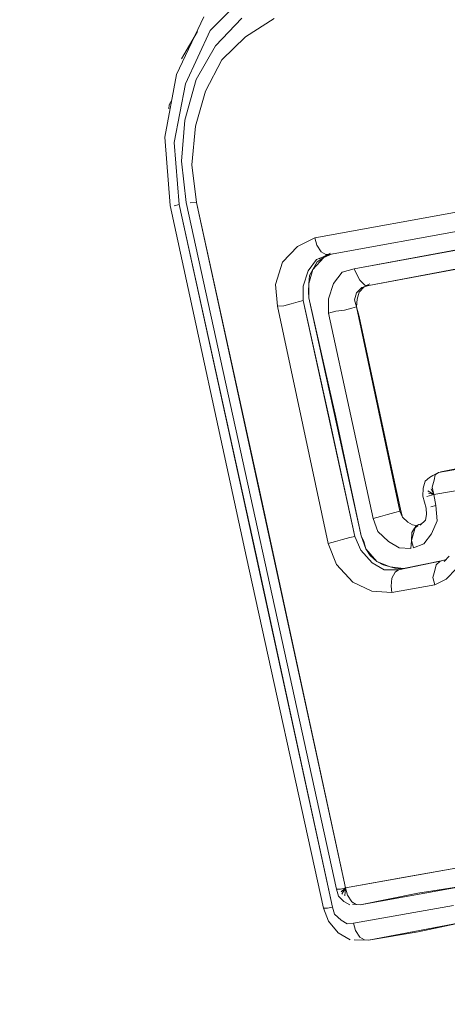
# Model space of a CAD drawing. Units: millimetres. Extents: x -1691 to 25109, y -527 to 17323.
# Drawn here: x 10915 to 10916, y 6128 to 6131 of the extents above; entities that cross this region are included whole.
import ezdxf

# ---------------------------------------------------------------- set-up
doc = ezdxf.new("R2010")
doc.units = ezdxf.units.MM
doc.layers.add('_____1', color=160, linetype='Continuous')
doc.dimstyles.new('Qitele', dxfattribs={"dimscale": 85, "dimtxt": 4, "dimasz": 5, "dimexe": 4, "dimexo": 0, "dimgap": 3, "dimtad": 1, "dimdec": 0, "dimrnd": 10, "dimzin": 1, "dimtxsty": 'Standard', "dimblk": 'OBLIQUE', "dimcen": 5, "dimdle": 4, "dimclrd": 256, "dimclre": 256, "dimclrt": 256, "dimadec": 0, "dimazin": 0, "dimtfac": 1, "dimtdec": 0, "dimtmove": 0, "dimatfit": 3, "dimldrblk": 'OBLIQUE', "dimfxl": 6, "dimfxlon": 1, "dimlwd": 40, "dimlwe": 30, "dimarcsym": 0})

# ---------------------------------------------------------------- blocks, each defined once
blk = doc.blocks.new('_Oblique')
at = {"color": 0, "linetype": 'ByBlock', "lineweight": -2}
blk.add_line((-0.5, -0.5), (0.5, 0.5), dxfattribs=at)
blk = doc.blocks.new('*D2')
at = {"lineweight": 40, "transparency": 16777216}
blk.add_line((2031.9747, 12344.7822), (2031.9747, 2272.327), dxfattribs=at)
at = {"lineweight": 30, "transparency": 16777216}
for p, q in [((2541.9747, 12004.7822), (1691.9747, 12004.7822)), ((2541.9747, 2612.327), (1691.9747, 2612.327))]:
    blk.add_line(p, q, dxfattribs=at)
at = {"layer": 'Defpoints', "color": 0, "transparency": 16777216}
for p in [(12220.3091, 12004.7822), (2031.9747, 2612.327), (12972.3298, 2612.327)]:
    blk.add_point(p, dxfattribs=at)
at = {"lineweight": 40, "transparency": 16777216, "xscale": 425, "yscale": 425, "zscale": 425}
for p, rotation in [((2031.9747, 12004.7822), 90), ((2031.9747, 2612.327), 270)]:
    blk.add_blockref('_Oblique', p, dxfattribs=dict(at, rotation=rotation))
at = {"transparency": 16777216, "insert": (1554.969, 7308.5546), "char_height": 425, "attachment_point": 5, "rotation": 90}
blk.add_mtext('9390', dxfattribs=at)
blk = doc.blocks.new('*D3')
at = {"lineweight": 40, "transparency": 16777216}
blk.add_line((1120.5108, 13839.4087), (1120.5108, 749.1826), dxfattribs=at)
at = {"lineweight": 30, "transparency": 16777216}
for p, q in [((1630.5108, 13499.4087), (780.5108, 13499.4087)), ((1630.5108, 1089.1826), (780.5108, 1089.1826))]:
    blk.add_line(p, q, dxfattribs=at)
at = {"layer": 'Defpoints', "color": 0, "transparency": 16777216}
for p in [(12208.9884, 13499.4087), (1120.5108, 1089.1826), (10010.6277, 1089.1826)]:
    blk.add_point(p, dxfattribs=at)
at = {"lineweight": 40, "transparency": 16777216, "xscale": 425, "yscale": 425, "zscale": 425}
for p, rotation in [((1120.5108, 13499.4087), 90), ((1120.5108, 1089.1826), 270)]:
    blk.add_blockref('_Oblique', p, dxfattribs=dict(at, rotation=rotation))
at = {"transparency": 16777216, "insert": (643.505, 7294.2957), "char_height": 425, "attachment_point": 5, "rotation": 90}
blk.add_mtext('12410', dxfattribs=at)

msp = doc.modelspace()

# ---------------------------------------------------------------- linework, layer by layer
at = {"layer": '_____1', "color": 7, "lineweight": 0}
for p, q in [((10915.2926, 6131.1904), (10915.1874, 6131.0849)), ((10915.1874, 6131.0849), (10915.2926, 6131.1904)), ((10915.0964, 6130.9657), (10915.1703, 6131.1225)), ((10915.2021, 6131.0432), (10915.2733, 6131.1185)), ((10915.3614, 6131.1175), (10915.2832, 6131.0684)), ((10915.2832, 6131.0684), (10915.3614, 6131.1175)), ((10915.1874, 6131.0849), (10915.1206, 6130.9405)), ((10915.1206, 6130.9405), (10915.1874, 6131.0849)), ((10915.1096, 6131.0079), (10915.1528, 6131.0827)), ((10915.2832, 6131.0684), (10915.2192, 6131.0056)), ((10915.2192, 6131.0056), (10915.2832, 6131.0684)), ((10915.1493, 6130.9517), (10915.2021, 6131.0432)), ((10915.2192, 6131.0056), (10915.1753, 6130.9201)), ((10915.1753, 6130.9201), (10915.2192, 6131.0056)), ((10915.0646, 6130.7955), (10915.0964, 6130.9657)), ((10915.119, 6130.8417), (10915.1493, 6130.9517)), ((10915.1206, 6130.9405), (10915.0896, 6130.7811)), ((10915.0896, 6130.7811), (10915.1206, 6130.9405)), ((10915.1753, 6130.9201), (10915.1481, 6130.8249)), ((10915.1481, 6130.8249), (10915.1753, 6130.9201)), ((10915.0757, 6130.8723), (10915.0763, 6130.883)), ((10915.0763, 6130.883), (10915.0835, 6130.8955)), ((10915.1102, 6130.7304), (10915.119, 6130.8417)), ((10915.1481, 6130.8249), (10915.1375, 6130.7202)), ((10915.1375, 6130.7202), (10915.1481, 6130.8249)), ((10915.4718, 6130.5216), (10917.0896, 6130.8181)), ((10917.0896, 6130.8181), (10915.4718, 6130.5216)), ((10915.0793, 6130.6097), (10915.0646, 6130.7955)), ((10915.0896, 6130.7811), (10915.1031, 6130.6126)), ((10915.1031, 6130.6126), (10915.0896, 6130.7811)), ((10917.1299, 6130.7726), (10915.5121, 6130.4762)), ((10915.5121, 6130.4762), (10917.1299, 6130.7726)), ((10915.1228, 6130.6178), (10915.1102, 6130.7304)), ((10915.1375, 6130.7202), (10915.1508, 6130.6183)), ((10915.1508, 6130.6183), (10915.1375, 6130.7202)), ((10915.5786, 6130.4378), (10917.116, 6130.7197)), ((10915.6189, 6130.3924), (10917.1521, 6130.6767)), ((10915.2864, 6129.6532), (10915.0793, 6130.6097)), ((10915.09, 6130.6091), (10915.1031, 6130.6126)), ((10915.1031, 6130.6126), (10915.09, 6130.6091)), ((10915.2752, 6129.8259), (10915.1031, 6130.6126)), ((10915.3126, 6129.6602), (10915.1031, 6130.6126)), ((10915.5312, 6128.7525), (10915.1228, 6130.6178)), ((10915.1335, 6130.6172), (10915.1508, 6130.6183)), ((10915.1508, 6130.6183), (10915.1335, 6130.6172)), ((10915.3194, 6129.8448), (10915.1508, 6130.6183)), ((10915.5551, 6128.7554), (10915.1508, 6130.6183)), ((10916.3485, 6130.5808), (10915.5786, 6130.4378)), ((10916.3846, 6130.5378), (10915.6189, 6130.3924)), ((10915.384, 6130.4559), (10915.4253, 6130.4986)), ((10915.4253, 6130.4986), (10915.384, 6130.4559)), ((10915.4718, 6130.5216), (10915.4253, 6130.4986)), ((10915.4718, 6130.5216), (10915.4253, 6130.4986)), ((10915.4771, 6130.502), (10915.4718, 6130.5216)), ((10915.4771, 6130.502), (10915.4718, 6130.5216)), ((10915.4889, 6130.484), (10915.4771, 6130.502)), ((10915.4889, 6130.484), (10915.4771, 6130.502)), ((10915.5121, 6130.4762), (10915.4769, 6130.4633)), ((10915.4769, 6130.4633), (10915.5121, 6130.4762)), ((10915.4835, 6130.465), (10915.5145, 6130.4804)), ((10915.5014, 6130.4768), (10915.4889, 6130.484)), ((10915.5014, 6130.4768), (10915.4889, 6130.484)), ((10915.5187, 6130.478), (10915.4966, 6130.4685)), ((10915.5121, 6130.4762), (10915.5014, 6130.4768)), ((10915.5121, 6130.4762), (10915.5014, 6130.4768)), ((10915.3653, 6130.3947), (10915.384, 6130.4559)), ((10915.384, 6130.4559), (10915.3653, 6130.3947)), ((10915.4769, 6130.4633), (10915.4536, 6130.4324)), ((10915.4536, 6130.4324), (10915.4769, 6130.4633)), ((10915.4966, 6130.4685), (10915.4667, 6130.4359)), ((10915.4667, 6130.4359), (10915.4787, 6130.4567)), ((10915.4787, 6130.4567), (10915.4966, 6130.4685)), ((10915.4536, 6130.4324), (10915.4403, 6130.3902)), ((10915.4403, 6130.3902), (10915.4536, 6130.4324)), ((10915.4667, 6130.4359), (10915.4558, 6130.3979)), ((10915.4558, 6130.3979), (10915.4571, 6130.4193)), ((10915.4571, 6130.4193), (10915.4667, 6130.4359)), ((10915.5225, 6130.3982), (10915.5459, 6130.429)), ((10915.5459, 6130.429), (10915.5225, 6130.3982)), ((10915.5459, 6130.429), (10915.5786, 6130.4378)), ((10915.5786, 6130.4378), (10915.5459, 6130.429)), ((10915.5863, 6130.4223), (10915.5786, 6130.4378)), ((10915.5863, 6130.4223), (10915.5786, 6130.4378)), ((10915.594, 6130.4068), (10915.5863, 6130.4223)), ((10915.594, 6130.4068), (10915.5863, 6130.4223)), ((10915.3704, 6130.3363), (10915.3653, 6130.3947)), ((10915.3653, 6130.3947), (10915.3704, 6130.3363)), ((10915.4403, 6130.3902), (10915.4401, 6130.3515)), ((10915.4401, 6130.3515), (10915.4403, 6130.3902)), ((10915.4545, 6130.3764), (10915.4558, 6130.3979)), ((10915.4558, 6130.3979), (10915.4556, 6130.3592)), ((10915.5092, 6130.3559), (10915.5225, 6130.3982)), ((10915.5225, 6130.3982), (10915.5092, 6130.3559)), ((10915.6058, 6130.3889), (10915.5921, 6130.3746)), ((10915.6082, 6130.393), (10915.594, 6130.4068)), ((10915.6082, 6130.393), (10915.594, 6130.4068)), ((10915.6189, 6130.3924), (10915.5993, 6130.3871)), ((10915.5993, 6130.3871), (10915.6189, 6130.3924)), ((10915.6213, 6130.3965), (10915.6058, 6130.3889)), ((10915.6189, 6130.3924), (10915.6082, 6130.393)), ((10915.6189, 6130.3924), (10915.6082, 6130.393)), ((10915.4556, 6130.3592), (10915.4545, 6130.3764)), ((10915.5855, 6130.3729), (10915.5801, 6130.3538)), ((10915.5801, 6130.3538), (10915.5855, 6130.3729)), ((10915.5993, 6130.3871), (10915.5855, 6130.3729)), ((10915.5855, 6130.3729), (10915.5993, 6130.3871)), ((10915.5921, 6130.3746), (10915.5866, 6130.3556)), ((10915.3877, 6130.3374), (10915.3704, 6130.3363)), ((10915.3877, 6130.3374), (10915.3704, 6130.3363)), ((10915.508, 6129.6915), (10915.3704, 6130.3363)), ((10915.3704, 6130.3363), (10915.508, 6129.6915)), ((10915.4073, 6130.3427), (10915.3877, 6130.3374)), ((10915.4073, 6130.3427), (10915.3877, 6130.3374)), ((10915.427, 6130.348), (10915.4073, 6130.3427)), ((10915.427, 6130.348), (10915.4073, 6130.3427)), ((10915.4401, 6130.3515), (10915.427, 6130.348)), ((10915.4401, 6130.3515), (10915.427, 6130.348)), ((10915.5113, 6130.0332), (10915.4401, 6130.3515)), ((10915.4401, 6130.3515), (10915.5802, 6129.7108)), ((10915.5974, 6129.7119), (10915.4556, 6130.3592)), ((10915.5286, 6130.0344), (10915.4556, 6130.3592)), ((10915.509, 6130.3172), (10915.5092, 6130.3559)), ((10915.5092, 6130.3559), (10915.509, 6130.3172)), ((10915.5801, 6130.3538), (10915.5853, 6130.3342)), ((10915.5853, 6130.3342), (10915.5801, 6130.3538)), ((10915.5866, 6130.3556), (10915.5853, 6130.3342)), ((10915.5287, 6130.3225), (10915.509, 6130.3172)), ((10915.5287, 6130.3225), (10915.509, 6130.3172)), ((10915.509, 6130.3172), (10915.6304, 6129.7594)), ((10915.6304, 6129.7594), (10915.509, 6130.3172)), ((10915.5525, 6130.3254), (10915.5287, 6130.3225)), ((10915.5525, 6130.3254), (10915.5287, 6130.3225)), ((10915.5722, 6130.3307), (10915.5525, 6130.3254)), ((10915.5722, 6130.3307), (10915.5525, 6130.3254)), ((10915.5853, 6130.3342), (10915.5722, 6130.3307)), ((10915.5853, 6130.3342), (10915.5722, 6130.3307)), ((10915.5853, 6130.3342), (10915.5923, 6130.3079)), ((10915.5853, 6130.3342), (10915.7025, 6129.7788)), ((10915.7025, 6129.7788), (10915.5853, 6130.3342)), ((10915.5923, 6130.3079), (10915.6915, 6129.8461)), ((10915.5802, 6129.7108), (10915.5113, 6130.0332)), ((10915.5286, 6130.0344), (10915.5974, 6129.7119)), ((10915.8078, 6129.8843), (10916.0253, 6129.925)), ((10915.8143, 6129.886), (10915.921, 6129.9076)), ((10915.8078, 6129.8843), (10915.7923, 6129.8766)), ((10915.7923, 6129.8766), (10915.8078, 6129.8843)), ((10915.7988, 6129.8783), (10915.8078, 6129.8843)), ((10915.8078, 6129.8843), (10915.7988, 6129.8783)), ((10915.9186, 6129.9034), (10915.8078, 6129.8843)), ((10915.7719, 6129.8606), (10915.7665, 6129.8416)), ((10915.7833, 6129.8707), (10915.7719, 6129.8606)), ((10915.7833, 6129.8707), (10915.7923, 6129.8766)), ((10915.7903, 6129.8445), (10915.7958, 6129.8635)), ((10915.7958, 6129.8635), (10915.7903, 6129.8445)), ((10916.0107, 6129.8613), (10915.7956, 6129.8248)), ((10915.7956, 6129.8248), (10916.0107, 6129.8613)), ((10915.7958, 6129.8635), (10915.7988, 6129.8783)), ((10915.7988, 6129.8783), (10915.7958, 6129.8635)), ((10915.3194, 6129.8448), (10915.5551, 6128.7554)), ((10915.6915, 6129.8461), (10915.7067, 6129.7764)), ((10915.7665, 6129.8416), (10915.7652, 6129.8202)), ((10915.7956, 6129.8248), (10915.779, 6129.8344)), ((10915.7956, 6129.8248), (10915.779, 6129.8344)), ((10915.7956, 6129.8248), (10915.7807, 6129.8278)), ((10915.7956, 6129.8248), (10915.7807, 6129.8278)), ((10915.7956, 6129.8248), (10915.7879, 6129.8403)), ((10915.7956, 6129.8248), (10915.7879, 6129.8403)), ((10915.7956, 6129.8248), (10915.7903, 6129.8445)), ((10915.7903, 6129.8445), (10915.7956, 6129.8248)), ((10915.2752, 6129.8259), (10915.5197, 6128.7037)), ((10915.774, 6129.7874), (10915.7652, 6129.8202)), ((10915.7759, 6129.8195), (10915.7956, 6129.8248)), ((10915.7956, 6129.8248), (10915.7759, 6129.8195)), ((10915.8002, 6129.7944), (10915.7956, 6129.8248)), ((10915.7956, 6129.8248), (10915.8002, 6129.7944)), ((10915.6894, 6129.7752), (10915.6697, 6129.77)), ((10915.6894, 6129.7752), (10915.6697, 6129.77)), ((10915.7025, 6129.7788), (10915.6894, 6129.7752)), ((10915.7025, 6129.7788), (10915.6894, 6129.7752)), ((10915.7025, 6129.7788), (10915.7102, 6129.7632)), ((10915.7102, 6129.7632), (10915.7025, 6129.7788)), ((10915.7067, 6129.7764), (10915.7102, 6129.7632)), ((10915.7751, 6129.7701), (10915.774, 6129.7874)), ((10915.7871, 6129.7909), (10915.8002, 6129.7944)), ((10915.7871, 6129.7909), (10915.8002, 6129.7944)), ((10915.8002, 6129.7944), (10915.8042, 6129.7533)), ((10915.8042, 6129.7533), (10915.8002, 6129.7944)), ((10915.6501, 6129.7647), (10915.6304, 6129.7594)), ((10915.6501, 6129.7647), (10915.6304, 6129.7594)), ((10915.6433, 6129.7242), (10915.6304, 6129.7594)), ((10915.6304, 6129.7594), (10915.6433, 6129.7242)), ((10915.6697, 6129.77), (10915.6501, 6129.7647)), ((10915.6697, 6129.77), (10915.6501, 6129.7647)), ((10915.7102, 6129.7632), (10915.7244, 6129.7495)), ((10915.7102, 6129.7632), (10915.7244, 6129.7495)), ((10915.7244, 6129.7495), (10915.7102, 6129.7632)), ((10915.7244, 6129.7495), (10915.7369, 6129.7423)), ((10915.7244, 6129.7495), (10915.7369, 6129.7423)), ((10915.7369, 6129.7423), (10915.7244, 6129.7495)), ((10915.7583, 6129.741), (10915.7721, 6129.7552)), ((10915.7721, 6129.7552), (10915.7751, 6129.7701)), ((10915.8042, 6129.7533), (10915.7892, 6129.7176)), ((10915.7892, 6129.7176), (10915.8042, 6129.7533)), ((10915.6718, 6129.6967), (10915.6433, 6129.7242)), ((10915.6433, 6129.7242), (10915.6718, 6129.6967)), ((10915.7356, 6129.7209), (10915.7343, 6129.6994)), ((10915.7356, 6129.7209), (10915.7343, 6129.6994)), ((10915.7428, 6129.7333), (10915.7356, 6129.7209)), ((10915.7428, 6129.7333), (10915.7356, 6129.7209)), ((10915.7369, 6129.7423), (10915.7518, 6129.7392)), ((10915.7369, 6129.7423), (10915.7518, 6129.7392)), ((10915.7518, 6129.7392), (10915.7369, 6129.7423)), ((10915.7452, 6129.7375), (10915.7398, 6129.7185)), ((10915.7452, 6129.7375), (10915.7398, 6129.7185)), ((10915.7518, 6129.7392), (10915.7428, 6129.7333)), ((10915.7518, 6129.7392), (10915.7428, 6129.7333)), ((10915.7542, 6129.7434), (10915.7452, 6129.7375)), ((10915.7542, 6129.7434), (10915.7452, 6129.7375)), ((10915.7542, 6129.7434), (10915.7607, 6129.7452)), ((10915.7607, 6129.7452), (10915.7542, 6129.7434)), ((10915.5277, 6129.6968), (10915.508, 6129.6915)), ((10915.5277, 6129.6968), (10915.508, 6129.6915)), ((10915.5474, 6129.702), (10915.5277, 6129.6968)), ((10915.5474, 6129.702), (10915.5277, 6129.6968)), ((10915.5671, 6129.7073), (10915.5474, 6129.702)), ((10915.5671, 6129.7073), (10915.5474, 6129.702)), ((10915.5802, 6129.7108), (10915.5671, 6129.7073)), ((10915.5802, 6129.7108), (10915.5671, 6129.7073)), ((10915.5973, 6129.6732), (10915.5802, 6129.7108)), ((10915.5802, 6129.7108), (10915.5973, 6129.6732)), ((10915.5974, 6129.7119), (10915.6051, 6129.6964)), ((10915.5974, 6129.7119), (10915.6104, 6129.6768)), ((10915.6104, 6129.6768), (10915.6051, 6129.6964)), ((10915.7009, 6129.6799), (10915.6718, 6129.6967)), ((10915.6718, 6129.6967), (10915.7009, 6129.6799)), ((10915.7343, 6129.6994), (10915.733, 6129.678)), ((10915.7343, 6129.6994), (10915.733, 6129.678)), ((10915.7398, 6129.7185), (10915.7343, 6129.6994)), ((10915.7398, 6129.7185), (10915.7343, 6129.6994)), ((10915.7343, 6129.6994), (10915.7396, 6129.6798)), ((10915.7343, 6129.6994), (10915.7396, 6129.6798)), ((10915.7892, 6129.7176), (10915.7682, 6129.6909)), ((10915.7682, 6129.6909), (10915.7892, 6129.7176)), ((10915.5304, 6129.6342), (10915.508, 6129.6915)), ((10915.508, 6129.6915), (10915.5304, 6129.6342)), ((10915.6275, 6129.6392), (10915.5973, 6129.6732)), ((10915.5973, 6129.6732), (10915.6275, 6129.6392)), ((10915.6222, 6129.6588), (10915.6104, 6129.6768)), ((10915.6104, 6129.6768), (10915.6406, 6129.6427)), ((10915.733, 6129.678), (10915.7009, 6129.6799)), ((10915.7009, 6129.6799), (10915.733, 6129.678)), ((10915.7682, 6129.6909), (10915.7396, 6129.6798)), ((10915.7396, 6129.6798), (10915.7682, 6129.6909)), ((10915.4959, 6128.7008), (10915.2864, 6129.6532)), ((10915.5197, 6128.7037), (10915.3126, 6129.6602)), ((10915.6406, 6129.6427), (10915.6222, 6129.6588)), ((10915.6572, 6129.6331), (10915.6406, 6129.6427)), ((10915.6406, 6129.6427), (10915.6762, 6129.6276)), ((10915.6994, 6129.6198), (10915.8127, 6129.6431)), ((10915.8127, 6129.6431), (10915.6994, 6129.6198)), ((10915.7125, 6129.6233), (10915.8192, 6129.6449)), ((10915.8192, 6129.6449), (10915.7125, 6129.6233)), ((10915.8127, 6129.6431), (10915.8013, 6129.633)), ((10915.8127, 6129.6431), (10915.8013, 6129.633)), ((10915.8258, 6129.6466), (10915.8127, 6129.6431)), ((10915.8127, 6129.6431), (10915.8258, 6129.6466)), ((10915.8234, 6129.6425), (10915.8371, 6129.6567)), ((10915.5748, 6129.5864), (10915.5304, 6129.6342)), ((10915.5304, 6129.6342), (10915.5748, 6129.5864)), ((10915.6607, 6129.62), (10915.6275, 6129.6392)), ((10915.6275, 6129.6392), (10915.6607, 6129.62)), ((10915.6762, 6129.6276), (10915.6572, 6129.6331)), ((10915.6994, 6129.6198), (10915.6607, 6129.62)), ((10915.6607, 6129.62), (10915.6994, 6129.6198)), ((10915.6953, 6129.6222), (10915.6762, 6129.6276)), ((10915.6762, 6129.6276), (10915.7125, 6129.6233)), ((10915.6905, 6129.6139), (10915.6809, 6129.5973)), ((10915.6905, 6129.6139), (10915.6809, 6129.5973)), ((10915.6994, 6129.6198), (10915.6905, 6129.6139)), ((10915.6994, 6129.6198), (10915.6905, 6129.6139)), ((10915.7125, 6129.6233), (10915.6953, 6129.6222)), ((10915.6994, 6129.6198), (10915.7125, 6129.6233)), ((10915.7125, 6129.6233), (10915.6994, 6129.6198)), ((10915.7983, 6129.6182), (10915.7928, 6129.5991)), ((10915.7983, 6129.6182), (10915.7928, 6129.5991)), ((10915.8013, 6129.633), (10915.7983, 6129.6182)), ((10915.8013, 6129.633), (10915.7983, 6129.6182)), ((10915.8566, 6129.6233), (10915.8291, 6129.5948)), ((10915.8291, 6129.5948), (10915.8566, 6129.6233)), ((10915.6271, 6129.5618), (10915.5748, 6129.5864)), ((10915.5748, 6129.5864), (10915.6271, 6129.5618)), ((10915.6809, 6129.5973), (10915.6796, 6129.5758)), ((10915.6809, 6129.5973), (10915.6796, 6129.5758)), ((10915.7928, 6129.5991), (10915.7981, 6129.5795)), ((10915.7928, 6129.5991), (10915.7981, 6129.5795)), ((10915.8291, 6129.5948), (10915.7981, 6129.5795)), ((10915.7981, 6129.5795), (10915.8291, 6129.5948)), ((10915.6807, 6129.5586), (10915.6271, 6129.5618)), ((10915.6271, 6129.5618), (10915.6807, 6129.5586)), ((10915.6796, 6129.5758), (10915.6807, 6129.5586)), ((10915.6796, 6129.5758), (10915.6807, 6129.5586)), ((10915.7981, 6129.5795), (10915.6807, 6129.5586)), ((10915.6807, 6129.5586), (10915.7981, 6129.5795)), ((10915.5551, 6128.7554), (10915.8703, 6128.8117)), ((10915.8703, 6128.8117), (10915.716, 6128.7844)), ((10915.716, 6128.7844), (10915.5551, 6128.7554)), ((10915.5954, 6128.7099), (10915.9106, 6128.7663)), ((10915.9106, 6128.7663), (10915.7521, 6128.7414)), ((10915.5312, 6128.7525), (10915.5365, 6128.7328)), ((10915.542, 6128.7518), (10915.5312, 6128.7525)), ((10915.5312, 6128.7525), (10915.542, 6128.7518)), ((10915.5365, 6128.7328), (10915.5507, 6128.7191)), ((10915.5551, 6128.7554), (10915.542, 6128.7518)), ((10915.542, 6128.7518), (10915.5551, 6128.7554)), ((10915.5551, 6128.7554), (10915.5437, 6128.7453)), ((10915.5551, 6128.7554), (10915.5437, 6128.7453)), ((10915.5551, 6128.7554), (10915.5455, 6128.7387)), ((10915.5551, 6128.7554), (10915.5455, 6128.7387)), ((10915.5551, 6128.7554), (10915.5538, 6128.7339)), ((10915.5551, 6128.7554), (10915.5538, 6128.7339)), ((10915.5603, 6128.7357), (10915.5551, 6128.7554)), ((10915.5551, 6128.7554), (10915.5603, 6128.7357)), ((10915.5722, 6128.7178), (10915.5603, 6128.7357)), ((10915.5603, 6128.7357), (10915.5722, 6128.7178)), ((10915.7521, 6128.7414), (10915.5954, 6128.7099)), ((10915.5197, 6128.7037), (10915.5066, 6128.7002)), ((10915.5066, 6128.7002), (10915.5197, 6128.7037)), ((10915.5197, 6128.7037), (10915.525, 6128.684)), ((10915.5197, 6128.7037), (10915.525, 6128.684)), ((10915.5507, 6128.7191), (10915.5674, 6128.7095)), ((10915.5846, 6128.7106), (10915.5722, 6128.7178)), ((10915.5722, 6128.7178), (10915.5846, 6128.7106)), ((10915.5739, 6128.7112), (10915.5954, 6128.7099)), ((10915.5954, 6128.7099), (10915.5739, 6128.7112)), ((10915.5773, 6128.6594), (10915.849, 6128.7076)), ((10915.849, 6128.7076), (10915.5773, 6128.6594)), ((10915.5954, 6128.7099), (10915.5846, 6128.7106)), ((10915.5846, 6128.7106), (10915.5954, 6128.7099)), ((10915.4959, 6128.7008), (10915.5088, 6128.6657)), ((10915.5066, 6128.7002), (10915.4959, 6128.7008)), ((10915.4959, 6128.7008), (10915.5066, 6128.7002)), ((10915.525, 6128.684), (10915.5434, 6128.6679)), ((10915.525, 6128.684), (10915.5434, 6128.6679)), ((10915.5088, 6128.6657), (10915.5349, 6128.634)), ((10915.5434, 6128.6679), (10915.56, 6128.6583)), ((10915.5434, 6128.6679), (10915.56, 6128.6583)), ((10915.56, 6128.6583), (10915.5773, 6128.6594)), ((10915.56, 6128.6583), (10915.5773, 6128.6594)), ((10915.5773, 6128.6594), (10915.5825, 6128.6397)), ((10915.5825, 6128.6397), (10915.5773, 6128.6594)), ((10915.8851, 6128.6646), (10915.6176, 6128.614)), ((10915.7522, 6128.636), (10915.8851, 6128.6646)), ((10915.5349, 6128.634), (10915.5681, 6128.6148)), ((10915.5825, 6128.6397), (10915.5944, 6128.6218)), ((10915.5944, 6128.6218), (10915.5825, 6128.6397)), ((10915.6176, 6128.614), (10915.7522, 6128.636)), ((10915.5789, 6128.6141), (10915.6176, 6128.614)), ((10915.6176, 6128.614), (10915.5789, 6128.6141)), ((10915.5944, 6128.6218), (10915.6068, 6128.6146)), ((10915.6068, 6128.6146), (10915.5944, 6128.6218)), ((10915.6068, 6128.6146), (10915.6176, 6128.614)), ((10915.6176, 6128.614), (10915.6068, 6128.6146))]:
    msp.add_line(p, q, dxfattribs=at)

# ---------------------------------------------------------------- dimensions: what is measured, and where the dimension line sits
for base, p1, p2, picture, middle in [((1120.5108, 1089.1826), (12208.9884, 13499.4087), (10010.6277, 1089.1826), '*D3', (643.505, 7294.2957)), ((2031.9747, 2612.327), (12220.3091, 12004.7822), (12972.3298, 2612.327), '*D2', (1554.969, 7308.5546))]:
    dim = msp.add_linear_dim(base=base, p1=p1, p2=p2, angle=90, dimstyle='Qitele', override={"dimtxt": 5})
    dim.commit()
    dim.dimension.update_dxf_attribs({"geometry": picture, "text_midpoint": middle})

doc.saveas('drawing.dxf')
